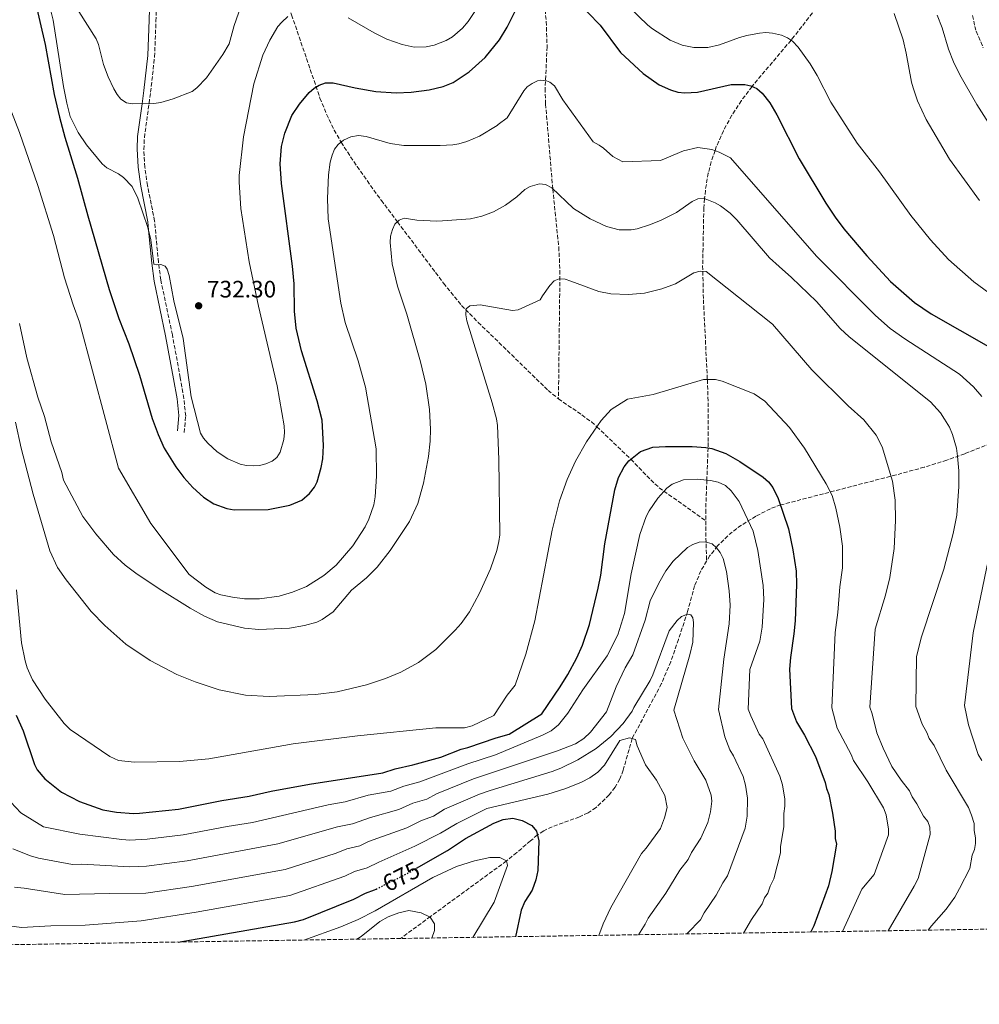
# Model space of a CAD drawing. Units: metres. Extents: x 606871 to 610303, y 4766282 to 4768649.
# Drawn here: x 608493 to 608898, y 4766282 to 4766697 of the extents above; entities that cross this region are included whole.
import ezdxf
from ezdxf.enums import TextEntityAlignment as Align

# ---------------------------------------------------------------- set-up
doc = ezdxf.new("R2010")
doc.units = ezdxf.units.M
doc.header["$MEASUREMENT"] = 0
doc.linetypes.add('DGN Style 3', pattern=[2.435890702152634, 1.739921930109024, -0.6959687720436097])
doc.linetypes.add('DGN Style 5', pattern=[1.217945351076317, 0.5219765790327072, -0.6959687720436097])
for name, color, linetype, lineweight in [('Barranco lineal', 142, 'DGN Style 3', 13), ('Camino', 7, 'DGN Style 3', 0), ('Cota de curva de nivel directora', 7, 'Continuous', 0), ('Cota de punto acotado terreno', 7, 'Continuous', 0), ('Curva de nivel directora', 30, 'Continuous', 30), ('Curva de nivel directora no vista', 30, 'DGN Style 5', 30), ('Curva de nivel intermedia', 30, 'Continuous', 0), ('Margen derecho', 7, 'Continuous', 0), ('Punto acotado terreno (símbolo)', 7, 'Continuous', 0), ('Senda', 7, 'DGN Style 3', 0), ('Zona arbolada', 92, 'DGN Style 3', 0)]:
    doc.layers.add(name, color=color, linetype=linetype, lineweight=lineweight)
doc.styles.add('Style-Arial', font='arial.ttf')

# ---------------------------------------------------------------- blocks, each defined once
blk = doc.blocks.new('5PATER')
at = {"layer": 'Punto acotado terreno (símbolo)', "linetype": 'Continuous', "lineweight": 0}
h = blk.add_hatch(color=51, dxfattribs=at)
edge = h.paths.add_edge_path()
edge.add_ellipse((0, 0), major_axis=(-0.1095731443231308, -0.1110710700762829), ratio=0.9994222409660317, start_angle=0, end_angle=360)

msp = doc.modelspace()

# ---------------------------------------------------------------- linework, layer by layer
at = {"layer": 'Barranco lineal', "color": 142, "linetype": 'DGN Style 3', "lineweight": 13, "extrusion": (-0.9444908097162173, -0.05462206290196089, 0.3239653385872295), "elevation": -835120.8051128326, "flags": 128}
msp.add_lwpolyline([(-4723386.045370449, 286703.6321208252), (-4723380.893977863, 286702.7125261177), (-4723369.110533796, 286701.8457816808)], dxfattribs=at)
at = {"layer": 'Barranco lineal', "color": 142, "linetype": 'DGN Style 3', "lineweight": 13}
for points in [[(608576.8899999997, 4766788.480000001, 745), (608582.25, 4766778.67, 741.529999999999), (608584.2400000002, 4766774.25, 740.5800000000019), (608588.4000000004, 4766759.689999999, 740.1499999999943), (608596.6699999999, 4766730, 735.4700000000012), (608600.0099999999, 4766720.17, 733.779999999999), (608608, 4766698.810000001, 730), (608619.9500000002, 4766663.77, 724.1300000000047), (608622.75, 4766656.92, 722.679999999993), (608625.9299999997, 4766650.279999999, 721.179999999993), (608628.8700000001, 4766645.140000001, 720), (608635.5599999996, 4766634.890000001, 717.7200000000012), (608645.8099999996, 4766620.65, 714.9799999999959), (608652.6100000005, 4766611.619999999, 715), (608672.04, 4766585.730000001, 711.9400000000023), (608679.5999999996, 4766576.390000001, 710.9799999999959), (608686.5999999996, 4766569.25, 710.5200000000042), (608697.1299999999, 4766559.039999999, 709.5), (608716.0700000003, 4766540.58, 705.3699999999953), (608720.4299999997, 4766537.01, 705.1999999999972)], [(608708.0700000003, 4766783.449999999, 736.1399999999995), (608704.8099999996, 4766772.51, 734.570000000007), (608703.9600000001, 4766767.67, 733.5599999999977), (608703.5, 4766760.289999999, 731.9700000000012), (608703.5800000001, 4766753.25, 730.8399999999965), (608703.9400000004, 4766748.26, 730.5099999999949), (608704.75, 4766743.33, 730.1100000000006), (608713.2300000006, 4766710.699999999, 725), (608714.5300000003, 4766703.4, 723.8800000000047), (608715.29, 4766696.02, 722.75), (608715.6600000003, 4766685.380000001, 721.3399999999965), (608714.8099999996, 4766667.890000001, 720.5099999999949), (608714.9900000002, 4766661.230000001, 720), (608718.0599999996, 4766625.470000001, 715.3800000000047), (608720.5499999998, 4766600.970000001, 710.7100000000065), (608721.0800000001, 4766591.109999999, 709.2400000000052), (608720.4299999997, 4766537.01, 705.1999999999972)], [(608827.4100000003, 4766699.640000001, 731.929999999993), (608819.79, 4766689.779999999, 730.320000000007), (608818.4199999999, 4766688.15, 730), (608802.5899999999, 4766669.430000001, 725.179999999993), (608802.0099999999, 4766668.66, 725), (608797.54, 4766662.699999999, 723.7599999999949), (608793.5099999999, 4766656.5, 722.6399999999995), (608789.9500000002, 4766650.02, 721.529999999999), (608786.9199999999, 4766643.180000001, 720.2899999999936), (608786.4000000004, 4766641.66, 720), (608784.7800000003, 4766636.92, 718.9100000000036), (608783.5700000003, 4766632.130000001, 717.6399999999995), (608782.3300000001, 4766624.880000001, 715.7599999999949), (608782.0300000003, 4766621.390000001, 715), (608781.7000000002, 4766617.539999999, 714.2700000000042), (608781.1900000004, 4766593.130000001, 710.3300000000019), (608781.25, 4766590.730000001, 710), (608781.5300000003, 4766578.730000001, 708.5599999999977), (608783.1699999999, 4766545.140000001, 705), (608783.29, 4766542.67, 704.679999999993), (608783.4800000006, 4766535.4, 703.6399999999995), (608783.5700000003, 4766518.58, 700.4900000000052), (608783.4900000002, 4766516.4, 700), (608782.9600000001, 4766502.810000001, 695), (608782.4800000006, 4766490.279999999, 692.2400000000052), (608782.4800000006, 4766485.59, 691.2100000000064)], [(609015.2000000002, 4766584.76, 746.8999999999943), (609010.3399999999, 4766578.220000001, 744.5800000000019), (609007.1699999999, 4766574.58, 743.3500000000058), (609003.5, 4766571.32, 742.320000000007), (608999.5300000003, 4766568.34, 741.3999999999943), (608986.54, 4766559.680000001, 738.4700000000012), (608972.0899999999, 4766550.619999999, 735.3300000000019), (608955.1699999999, 4766540.380000001, 732.4100000000036), (608944.4299999997, 4766534.75, 730.179999999993), (608933.1900000004, 4766529.939999999, 727.5099999999949), (608904.7699999996, 4766519.07, 720.8500000000058), (608891.5999999996, 4766513.9, 716.0099999999949), (608884.0800000001, 4766511.15, 714.0099999999949), (608874.5899999999, 4766508.189999999, 712.6600000000036), (608862.7000000002, 4766504.980000001, 710.9600000000065), (608814.1500000004, 4766492.32, 699.8399999999965), (608809.7300000006, 4766490.720000001, 698.1300000000047), (608803.6600000003, 4766487.539999999, 694.8500000000058), (608799.54, 4766485.08, 693.4900000000052), (608795.5899999999, 4766482.4, 692.4700000000012), (608791.7699999996, 4766479.32, 691.5599999999977), (608787.5, 4766475.039999999, 690.5899999999965), (608784.2699999996, 4766470.960000001, 689.8600000000006), (608782.8799999999, 4766468.65, 689.5200000000041)], [(608720.4299999997, 4766537.01, 705.1999999999972), (608730.2999999998, 4766530.25, 705.7899999999936), (608734.2999999998, 4766527.279999999, 705.5500000000029), (608736.6200000001, 4766525.26, 705), (608750.9500000002, 4766511.57, 700), (608759.3099999996, 4766502.83, 696.6600000000036), (608762.8899999997, 4766499.560000001, 695.4799999999959), (608782.4800000006, 4766485.59, 691.2100000000064)], [(608782.8799999999, 4766468.65, 689.5200000000041), (608780.4500000002, 4766464.58, 688.9199999999983), (608777.8200000003, 4766458.26, 687.8899999999994), (608774.8600000005, 4766447.430000001, 684.4100000000036), (608771.0099999999, 4766435.66, 682.779999999999), (608767.7400000002, 4766426.210000001, 681.7899999999936), (608763.8399999999, 4766417, 681.1000000000058), (608751.5099999999, 4766393.890000001, 680), (608747.7000000002, 4766380.52, 678.0899999999965), (608746.29, 4766376.82, 677.5599999999977), (608744.3099999996, 4766373.359999999, 677.070000000007), (608741.8600000005, 4766370.140000001, 676.5899999999965), (608736.2599999999, 4766364.77, 675.7100000000064), (608732.9000000004, 4766362.550000001, 675.3899999999994), (608729.2400000002, 4766360.82, 675.3000000000029), (608717.7699999996, 4766356.680000001, 675.4400000000023), (608714.2199999997, 4766354.970000001, 675.3000000000029), (608711.5999999996, 4766353.220000001, 675), (608708.6299999999, 4766350.77, 674.1499999999943), (608702.9000000004, 4766345.779999999, 671.429999999993), (608698.5199999996, 4766342.289999999, 670), (608666.4900000002, 4766318.850000001, 665.0399999999936), (608653.8300000001, 4766309.600000001, 662.8800000000047)]]:
    msp.add_polyline3d(points, dxfattribs=at)
at = {"layer": 'Camino', "color": 7, "linetype": 'DGN Style 3', "lineweight": 0}
msp.add_polyline3d([(608894.9100000005, 4766698.540000002, 742.4600000000065), (608895.8400000003, 4766693.980000001, 744.429999999993), (608896.4400000017, 4766691.900000001, 744.9700000000012), (608899.4300000002, 4766684.91, 746.0899999999965)], dxfattribs=at)
at = {"layer": 'Curva de nivel directora', "color": 30, "linetype": 'Continuous', "lineweight": 30, "flags": 128}
for points, elevation in [([(608499.6199999988, 4766705.800000003), (608504.2199999987, 4766686.300000003), (608508.0099999995, 4766665.250000002), (608510.2000000001, 4766655.689999999), (608512.509999999, 4766647.220000001), (608517.8299999987, 4766630.060000001), (608522.0699999989, 4766614.2), (608531.1700000005, 4766583.100000001), (608535.2199999985, 4766570.859999999), (608539.349999999, 4766560.220000001), (608543.9099999989, 4766546.960000001), (608549.3099999991, 4766528.750000001), (608551.7399999987, 4766521.980000001), (608554.28, 4766516.170000002), (608559.26, 4766508.310000001), (608562.6500000008, 4766503.830000001), (608566.4100000004, 4766499.600000001), (608570.8899999997, 4766495.61), (608575.2300000006, 4766492.77), (608580.6699999986, 4766490.78), (608583.8499999993, 4766490.300000002), (608598.1299999999, 4766490.430000002), (608607.2099999991, 4766492.140000002), (608612.3300000001, 4766494.36), (608615.5599999998, 4766497.11), (608617.6099999994, 4766499.77), (608618.7099999991, 4766502.020000001), (608620.5099999985, 4766508.130000002), (608621.1099999998, 4766511.76), (608621.4599999984, 4766517.289999999), (608620.8499999982, 4766527.980000001), (608618.8200000009, 4766536.190000001), (608612.0999999997, 4766557.27), (608609.9200000004, 4766566.860000002), (608609.1899999996, 4766573.910000001), (608609.0399999998, 4766585.5), (608608.4299999997, 4766592.970000001), (608603.6699999986, 4766627.7), (608603.2399999995, 4766635.980000002), (608603.7800000004, 4766643.32), (608605.1100000005, 4766649.010000001), (608608.139999999, 4766656.350000001), (608611.389999999, 4766661.240000002), (608615.3799999988, 4766666.09), (608617.4399999996, 4766667.910000001), (608619.5599999985, 4766669.220000002), (608622.2199999985, 4766670.180000001), (608625.5499999988, 4766670.220000001), (608634.7499999988, 4766668.050000003), (608643.4599999993, 4766666.480000001), (608652.02, 4766666), (608658.3099999998, 4766666.289999999), (608665.980000001, 4766667.230000002), (608671.8899999986, 4766668.66), (608676.0199999993, 4766670.390000001), (608682.7999999986, 4766674.76), (608689.5699999989, 4766680.820000002), (608695.6100000006, 4766688.33), (608698.8200000003, 4766693.630000002), (608703.0699999994, 4766702.04)], 725.0000000000001), ([(608727.6699999997, 4766705.29), (608737.9400000004, 4766694.49), (608746.6399999998, 4766682.99), (608756.079999999, 4766674.140000001), (608762.8200000002, 4766669.300000002), (608767.6900000006, 4766667.170000002), (608770.6799999991, 4766666.310000001), (608773.7100000001, 4766666.020000001), (608778.9699999995, 4766666.310000001), (608793.2199999987, 4766669.529999999), (608798.9000000005, 4766669.460000004), (608801.5499999992, 4766668.859999999), (608804.0899999985, 4766667.76), (608806.2499999999, 4766665.890000001), (608809.4599999995, 4766661.77), (608812.4099999999, 4766656.750000001), (608821.9000000005, 4766638.140000001), (608833.11, 4766619.430000001), (608836.979999999, 4766613.560000001), (608840.7099999996, 4766608.660000001), (608850.3200000009, 4766597.270000001), (608860.4100000004, 4766586.41), (608870.5200000001, 4766577.630000004), (608877.4299999991, 4766572.78), (608901.5999999981, 4766559.010000001)], 725.0000000000001), ([(608491.980000001, 4766403.65), (608494.8899999991, 4766397.080000001), (608499.7100000003, 4766382.970000001), (608500.7799999987, 4766380.730000001), (608504.0800000001, 4766376.880000002), (608511.0000000002, 4766371.260000001), (608518.629999999, 4766367.380000004), (608528.4699999982, 4766363.800000002), (608534.2399999994, 4766362.890000002), (608541.4399999989, 4766362.290000001), (608543.9400000002, 4766362.36), (608560.3499999986, 4766364.11), (608578.6500000004, 4766367.730000001), (608590.0599999987, 4766369.53), (608599.3599999992, 4766371.640000001), (608615.5699999987, 4766374.66), (608646.479999999, 4766379.480000001), (608651.5700000008, 4766381.110000002), (608659.0799999988, 4766382.789999999), (608670.8299999991, 4766386.02), (608679.4799999993, 4766389.41), (608682.1799999994, 4766390.020000001), (608694.1899999991, 4766394.230000001), (608699.6299999994, 4766395.750000001), (608713.3800000002, 4766404.230000001), (608721.1799999988, 4766415.640000002), (608724.4099999988, 4766420.920000002), (608728.1500000004, 4766427.900000002), (608730.5499999986, 4766433.190000001), (608733.5599999995, 4766441.99), (608737.1699999992, 4766457.210000002), (608738.2800000003, 4766462.750000001), (608739.9799999989, 4766475.949999999), (608744.1799999988, 4766498.730000001), (608745.6899999998, 4766503.869999999), (608748.0799999991, 4766508.330000001), (608750.110000001, 4766510.890000002), (608754.9799999992, 4766514.859999999), (608760.2599999988, 4766516.680000002), (608765.5299999992, 4766517.000000001), (608776.7799999989, 4766516.880000004), (608782.5900000003, 4766516.560000001), (608785.0499999991, 4766516.12), (608790.940000001, 4766513.970000003), (608796.7900000005, 4766510.670000001), (608806.699999999, 4766503.980000001), (608808.8699999994, 4766501.980000001), (608810.7899999995, 4766499.609999999), (608813.0400000003, 4766495.050000002), (608817.3899999999, 4766482.279999999), (608819.2199999985, 4766473.400000001), (608820.5300000004, 4766464.4), (608820.7299999993, 4766458.75), (608820.1399999993, 4766443.45), (608819.6699999998, 4766437.930000002), (608818.17, 4766428.01), (608817.8399999992, 4766423.029999999), (608818.5900000002, 4766406.580000001), (608820.6899999991, 4766400.87), (608824.0899999988, 4766395.279999999), (608828.690000001, 4766386.310000002), (608832.7999999992, 4766375.34), (608833.3200000002, 4766372.840000001), (608834.3499999982, 4766370.34), (608835.9299999987, 4766362.350000001), (608836.9999999992, 4766354.850000001), (608837.0399999993, 4766351.79), (608837.5600000002, 4766349.34), (608835.6699999992, 4766337.810000001), (608834.2199999986, 4766331.78), (608828.0499999995, 4766314.910000001), (608826.9000000006, 4766312.689999999), (608826.6700000004, 4766312.340000001)], 700.0000000000001), ([(608660.6900000003, 4766339.290000001), (608673.699999999, 4766346.74), (608681.2000000003, 4766351.750000002), (608693.1999999988, 4766358.260000001), (608697.1999999997, 4766359.760000001), (608701.1699999995, 4766360.270000001), (608705.2099999984, 4766359.270000001), (608709.2099999995, 4766357.270000001), (608711.2099999998, 4766354.77), (608712.2200000002, 4766350.770000001), (608711.7300000007, 4766338.26), (608710.8999999992, 4766334.350000001), (608709.3500000002, 4766330.01), (608706.23, 4766325.250000002), (608704.6799999987, 4766321.600000001), (608702.2899999993, 4766310.369999999)], 675.0000000000005), ([(608560.1999999988, 4766308.109999999), (608609.1899999996, 4766316.670000001), (608613.0599999987, 4766317.640000001), (608634.199999999, 4766326.199999999), (608639.199999999, 4766328.7), (608642.9499999997, 4766330.090000001), (608643.6399999983, 4766330.430000001)], 675.0000000000005)]:
    msp.add_lwpolyline(points, dxfattribs=dict(at, elevation=elevation))
at = {"layer": 'Curva de nivel directora no vista', "color": 30, "linetype": 'DGN Style 5', "lineweight": 30, "elevation": 675.0000000000005, "flags": 128}
msp.add_lwpolyline([(608643.6399999983, 4766330.430000001), (608656.1999999998, 4766336.720000003), (608660.6900000003, 4766339.290000001)], dxfattribs=at)
at = {"layer": 'Curva de nivel intermedia', "color": 30, "linetype": 'Continuous', "lineweight": 0, "flags": 128}
for points, elevation in [([(608504.8300000011, 4766707.409999999), (608507.4800000021, 4766696.52), (608511.8699999999, 4766668.67), (608513.26, 4766661.609999998), (608514.7599999999, 4766656.05), (608518.1100000005, 4766649.300000002), (608521.5900000005, 4766644.09), (608528.1500000008, 4766636.109999999), (608530.12, 4766634.350000001), (608535.0599999997, 4766631.789999999), (608537.1800000009, 4766630.28), (608540.8100000009, 4766626.449999999), (608543.2300000016, 4766621.569999999), (608547.4800000007, 4766609.279999998), (608548.7400000013, 4766603.989999999), (608549.9100000003, 4766593.819999999), (608550.8700000015, 4766593.470000001), (608552.8800000009, 4766593.619999998), (608554.7500000016, 4766592.91), (608555.5600000008, 4766591.66), (608556.37, 4766588.989999999), (608558.3400000014, 4766578.31), (608562.3400000001, 4766562.390000001), (608565.74, 4766537.909999999), (608569.6300000013, 4766522.600000001), (608570.8899999997, 4766520.380000001), (608572.6599999999, 4766518.319999999), (608576.640000001, 4766514.699999998), (608581.1300000013, 4766511.679999999), (608586.3200000013, 4766509.470000001), (608588.9900000002, 4766508.869999999), (608591.8600000001, 4766508.720000001), (608594.4300000007, 4766508.970000001), (608597.1500000008, 4766509.679999999), (608599.7700000005, 4766510.789999999), (608601.7900000011, 4766512.359999998), (608603.2400000016, 4766514.52), (608604.7500000005, 4766519.869999998), (608605.0000000009, 4766522.789999999), (608604.8399999999, 4766525.710000002), (608601.9600000009, 4766542.529999999), (608594.0100000004, 4766576.03), (608590.0600000009, 4766594.820000002), (608586.6100000021, 4766617.180000001), (608585.8499999997, 4766628.310000001), (608585.8400000008, 4766631.189999999)], 730), ([(608746.1700000004, 4766706.150000001), (608758.0400000014, 4766694.430000001), (608760.0000000016, 4766692.880000001), (608767.4500000015, 4766688.100000001), (608772.520000001, 4766686.019999999), (608777.5299999999, 4766685.08), (608783.3800000016, 4766685.009999998), (608788.29, 4766686.130000001), (608796.6699999998, 4766689.239999999), (608799.8500000006, 4766690.119999998), (608805.0800000008, 4766691.169999998), (608807.7499999995, 4766691.350000001), (608810.6399999997, 4766691.119999999), (608814.3500000001, 4766690.289999999), (608817.0099999999, 4766689.179999999), (608819.0300000005, 4766687.699999999), (608821.4700000014, 4766685.199999998), (608826.4300000012, 4766678.220000001), (608829.3800000016, 4766673.26), (608835.2400000001, 4766662.02), (608846.2500000006, 4766644.779999999), (608855.7300000022, 4766632.609999999), (608868.9700000011, 4766614.220000001), (608877.1600000008, 4766603.970000001), (608884.7699999994, 4766595.67), (608895.3900000011, 4766586.26), (608912.9300000005, 4766573.59)], 730), ([(608518.2900000014, 4766700.289999999), (608525.7100000001, 4766688.66), (608526.6599999999, 4766686.340000001), (608528.7300000021, 4766677.960000001), (608530.7100000001, 4766672.640000001), (608533.1300000009, 4766667.659999999), (608534.5000000009, 4766665.24), (608536.1000000013, 4766663.329999999), (608538.4100000003, 4766661.77), (608540.8900000014, 4766661.32), (608549.9200000014, 4766661.480000001), (608552.9400000012, 4766661.930000001), (608558.0500000007, 4766663.41), (608566.0800000018, 4766666.480000001), (608568.050000001, 4766668.019999999), (608572.1900000006, 4766672.220000001), (608579.0599999992, 4766682.060000001), (608581.6299999999, 4766686.600000001), (608583.7300000008, 4766694.28), (608586.5400000004, 4766702.3)], 735.0000000000001), ([(608631.860000001, 4766697.55), (608642.7500000007, 4766691.220000001), (608648.1900000012, 4766688.649999999), (608654.5500000003, 4766686.390000001), (608659.5800000017, 4766685.199999998), (608664.7400000005, 4766685.390000001), (608668.0199999994, 4766686.019999999), (608673.1600000004, 4766688.01), (608675.7199999997, 4766689.519999999), (608679.9700000011, 4766693.23), (608682.3800000005, 4766696.090000001), (608685.4400000004, 4766700.659999999)], 730), ([(608476.0399999998, 4766698.909999999), (608480.2900000011, 4766686.529999998), (608484.8399999997, 4766670.96), (608493.32, 4766649.21), (608501.0500000014, 4766626.849999999), (608507.7200000013, 4766605.850000001), (608512.280000001, 4766588.02), (608515.9199999999, 4766576.680000001), (608518.6400000001, 4766569.279999999), (608535.0300000008, 4766507.79), (608548.6600000008, 4766484.52), (608564.9000000017, 4766463.06), (608571.8700000009, 4766457.599999999), (608575.8300000017, 4766455.300000001), (608578.190000002, 4766454.38), (608583.0900000016, 4766453.380000001), (608588.140000001, 4766452.76), (608594.4200000018, 4766452.750000001), (608602.75, 4766453.899999999), (608608.3200000002, 4766455.489999998), (608614.2099999997, 4766457.909999999)], 720), ([(608585.8400000008, 4766631.189999999), (608587.6900000017, 4766647.359999999), (608592.0900000003, 4766669.710000001), (608595.9400000017, 4766681.899999999), (608598.7700000014, 4766688.150000001), (608602.2400000005, 4766693.899999999), (608603.8400000007, 4766695.810000001), (608606.4200000003, 4766698.08)], 730), ([(608861.8800000012, 4766699.380000001), (608865.6500000019, 4766688.289999999), (608866.9900000008, 4766682.659999999), (608869.15, 4766670.449999998), (608869.8600000008, 4766668.05), (608871.7699999998, 4766662.659999998), (608875.3200000013, 4766654.76), (608885.2200000009, 4766637.980000001), (608897.9000000011, 4766620.539999999)], 735.0000000000002), ([(608880.0300000008, 4766698.759999999), (608882.1299999997, 4766693.390000001), (608884.8000000007, 4766684.420000001), (608886.9199999997, 4766679.09), (608889.5900000008, 4766673.619999998), (608896.6800000007, 4766661.09), (608902.6300000009, 4766651.710000001)], 740.0000000000001), ([(608614.2099999997, 4766457.909999999), (608621.5400000011, 4766462.529999999), (608626.8300000018, 4766466.96), (608633.8400000012, 4766475.009999999), (608638.9700000011, 4766483.029999998), (608640.4800000021, 4766486.359999998), (608642.5899999999, 4766492.4), (608643.1900000012, 4766495.730000001), (608643.77, 4766504.42), (608643.6200000002, 4766515.98), (608639.1000000007, 4766541.99), (608636.0300000019, 4766552.999999999), (608630.6100000015, 4766569.15), (608628.7499999995, 4766577.330000001), (608623.440000001, 4766612.91), (608623.1100000002, 4766621.449999998), (608623.5500000005, 4766631.429999999), (608624.3100000005, 4766636.720000001), (608625.0599999994, 4766639.739999999), (608626.1100000021, 4766642.16), (608627.6299999999, 4766644.149999999), (608629.8899999995, 4766645.970000001), (608632.9100000014, 4766647.46), (608636.2300000007, 4766647.92), (608639.4100000014, 4766647.619999998), (608649.5400000013, 4766644.580000001), (608655.3500000006, 4766643.729999999), (608670.5499999997, 4766643.720000001), (608675.9900000001, 4766644.029999998), (608678.4400000023, 4766644.5), (608681.8799999999, 4766645.400000001), (608687.1700000005, 4766647.67), (608694.5700000012, 4766652.210000002), (608695.0400000006, 4766652.649999999), (608698.8700000016, 4766655.380000001), (608705.8299999998, 4766666.880000001), (608707.190000001, 4766668.470000001), (608709.300000001, 4766669.890000001), (608711.6500000004, 4766670.96), (608712.8300000004, 4766671.269999999), (608715.3499999995, 4766671), (608716.7799999999, 4766670.429999998), (608718.7699999993, 4766668.880000002), (608722.2300000016, 4766663.060000001), (608735.0900000005, 4766645.31), (608737.5800000007, 4766643.949999998), (608739.4700000016, 4766642.59), (608743.3400000005, 4766639.149999999), (608747.5700000018, 4766636.9), (608763.4600000017, 4766637.460000002), (608773.0700000008, 4766641.469999999), (608779.1600000015, 4766642.940000001), (608785.1000000006, 4766642.130000001), (608788.1400000004, 4766641.029999999), (608792.8900000001, 4766638.600000001), (608829.1400000004, 4766597.099999999), (608854.0300000012, 4766572.160000001), (608860.2699999998, 4766566.680000001), (608866.3800000006, 4766562.239999998), (608889.4299999998, 4766547.429999999), (608895.2500000002, 4766542.109999998), (608898.8900000014, 4766537.940000001)], 720), ([(608493.3800000004, 4766568.73), (608496.4900000016, 4766554.279999999), (608501.1100000017, 4766537.679999999), (608503.8400000009, 4766529.560000001), (608506.6799999997, 4766518.850000001), (608511.1700000003, 4766506.029999998), (608511.8699999999, 4766502.720000001), (608520.0400000016, 4766487.470000001), (608525.490000001, 4766480.069999999), (608533.0000000012, 4766471.49), (608537.9000000006, 4766466.929999999), (608542.350000001, 4766463.509999999), (608552.2000000014, 4766456.899999999), (608565.2900000005, 4766448.869999998), (608571.3200000012, 4766445.5), (608576.8300000008, 4766443.09), (608588.1000000006, 4766440.380000001), (608594.2300000016, 4766439.78), (608607.0700000006, 4766440.31), (608613.49, 4766441.470000001), (608618.5999999996, 4766442.970000001), (608620.9000000019, 4766444.039999999), (608625.4500000004, 4766447.23), (608633.3000000004, 4766456.329999999), (608639.5499999999, 4766461.56), (608644.0000000002, 4766466.130000001), (608649.5800000015, 4766473.09), (608657.730000001, 4766485.34), (608661.2200000001, 4766492.960000002), (608663.6100000017, 4766501.520000001), (608665.6300000001, 4766512.74), (608666.3099999996, 4766519.210000002), (608666.4600000016, 4766524.279999998), (608666.1500000008, 4766532.509999999), (608664.5000000013, 4766543.13), (608662.350000001, 4766552.599999999), (608656.5799999998, 4766572.699999999), (608652.6400000014, 4766584.480000001), (608650.3700000005, 4766593.849999999), (608649.4600000008, 4766602.850000001), (608649.7000000001, 4766605.560000001), (608650.5000000001, 4766608.359999999), (608651.5599999996, 4766610.630000001), (608653.3600000012, 4766612.340000001), (608655.3600000016, 4766613.149999999), (608660.7900000009, 4766612.359999998), (608669.1300000004, 4766611.84), (608671.6200000005, 4766611.96), (608683.3300000004, 4766612.880000001), (608688.2000000009, 4766614.019999999), (608693.010000001, 4766615.839999998), (608698.0600000003, 4766618.699999999), (608702.9599999998, 4766622.100000001), (608706.3100000004, 4766625.230000001), (608708.4800000007, 4766626.509999999), (608712.5100000007, 4766627.689999999), (608715.040000001, 4766627.400000001), (608717.6400000005, 4766625.880000001), (608726.7800000003, 4766617.24), (608733.8600000012, 4766612.880000001), (608740.6300000015, 4766609.630000001), (608745.9800000003, 4766608.21), (608751.0499999997, 4766608.23), (608753.570000001, 4766608.65), (608758.8600000017, 4766610.289999999), (608763.4900000008, 4766612.170000001), (608770.2000000008, 4766615.53), (608776.7300000021, 4766620.179999999), (608779.1300000004, 4766621.300000001), (608781.6000000002, 4766621.560000001), (608786.4900000008, 4766619.619999998), (608788.7000000014, 4766618.34), (608792.8299999997, 4766615.219999999), (608795.6399999994, 4766612.380000001), (608809.4100000004, 4766596.49), (608813.4900000017, 4766592.800000001), (608818.6100000005, 4766588.180000001), (608829.1300000013, 4766578.01), (608839.1200000005, 4766566.67), (608842.8700000009, 4766563.109999998), (608877.180000001, 4766535.689999999), (608881.3699999999, 4766531.179999999), (608883.130000001, 4766528.470000001), (608885.1400000005, 4766525.07), (608886.4400000013, 4766521.930000001), (608888.110000001, 4766516.239999998), (608888.640000001, 4766512.92), (608889.1300000002, 4766506.720000002), (608889.0900000001, 4766500.009999999), (608888.3500000002, 4766487.930000001), (608886.79, 4766480.3), (608882.8000000003, 4766465.25), (608873.4200000014, 4766436.749999999), (608871.3300000015, 4766428.380000001), (608871.040000001, 4766407.430000001)], 715.0000000000001), ([(608548.3700000002, 4766426.8), (608559.7000000004, 4766420.859999999), (608567.3200000002, 4766417.699999998), (608577.5199999993, 4766414.429999999), (608588.6300000004, 4766412.189999999), (608598.55, 4766411.529999999), (608618.0499999998, 4766412.460000002), (608627.1700000016, 4766413.600000001), (608639.5000000009, 4766416.469999999), (608647.6200000012, 4766419.179999998), (608654.0099999993, 4766421.869999999), (608661.4200000013, 4766425.91), (608668.8200000019, 4766431.430000001), (608676.9800000003, 4766439.469999999), (608679.4900000005, 4766442.390000001), (608682.9999999997, 4766447.289999999), (608687.230000001, 4766455.16), (608691.7500000005, 4766465.439999999), (608694.4100000003, 4766473.130000001), (608695.3700000015, 4766476.929999999), (608695.6700000009, 4766479.650000001), (608695.3300000011, 4766511.390000001), (608694.7099999997, 4766525.74), (608694.3800000012, 4766528.609999998), (608692.5400000017, 4766535.27), (608681.8500000008, 4766569.949999998), (608681.3700000002, 4766572.46), (608681.5900000016, 4766574.949999998), (608683.1200000005, 4766576.199999999), (608687.440000001, 4766576.56), (608701.1000000001, 4766574.220000001), (608703.5099999997, 4766574.590000001), (608712.7200000009, 4766578.71), (608713.7600000004, 4766580.439999999), (608716.7900000011, 4766584.800000001), (608718.6399999997, 4766586.689999999), (608720.7699999998, 4766587.619999999), (608723.2199999995, 4766587.4), (608725.6800000004, 4766586.67), (608737.5000000001, 4766582.259999999), (608742.440000002, 4766581.300000001), (608749.9800000014, 4766580.949999999), (608756.6399999999, 4766581.539999999), (608763.9300000012, 4766583.31), (608769.6900000012, 4766585.5), (608777.520000001, 4766590.13), (608780.0800000003, 4766590.829999999), (608782.6500000008, 4766590.619999999), (608805.1900000003, 4766572.859999998), (608810.6500000008, 4766568.509999999), (608827.1399999998, 4766549.189999999), (608842.4500000008, 4766534.08), (608849.0800000003, 4766528.109999999), (608854.3300000008, 4766521.739999999), (608856.9000000012, 4766516.849999999), (608861.2300000008, 4766502.390000001), (608862.3400000016, 4766494.329999999), (608862.44, 4766485.749999999), (608861.8200000009, 4766473.890000001), (608860.0400000017, 4766461.680000001), (608858.2600000004, 4766454.289999999), (608853.8800000015, 4766439.99), (608851.6300000006, 4766407.109999998), (608852.5600000005, 4766404.220000001), (608854.6200000013, 4766396.279999998), (608857.2000000008, 4766389.75), (608860.9600000003, 4766382.069999999), (608864.8400000005, 4766376.300000001), (608868.39, 4766371.83), (608869.4200000005, 4766369.340000001), (608871.4500000001, 4766366.350000001), (608874.280000002, 4766361.220000001), (608876.0299999999, 4766358.88), (608876.9300000007, 4766356.550000001), (608877.0800000004, 4766353.390000001), (608871.990000001, 4766334.869999999), (608870.3300000002, 4766331.600000001), (608859.2900000006, 4766312.859999999)], 710.0000000000003), ([(608492.0200000014, 4766456.499999999), (608494.1600000004, 4766434.220000001), (608495.6800000003, 4766426.579999999), (608496.5900000001, 4766423.710000001), (608498.89, 4766418.590000001), (608504.1600000006, 4766410.42), (608512.1800000004, 4766400.15), (608514.6500000004, 4766397.720000001), (608531.3600000005, 4766386.279999998), (608535.0000000016, 4766384.66), (608541.8600000015, 4766383.909999999), (608560.7199999996, 4766384.15), (608573.1900000019, 4766385.25), (608608.6399999997, 4766391.609999999), (608635.7900000004, 4766395.060000001), (608668.7400000015, 4766398.319999999), (608680.9000000008, 4766398.359999999), (608684.01, 4766399.279999998), (608693.190000002, 4766403.560000001), (608698.8200000003, 4766412.130000001), (608702.1399999995, 4766416.369999998), (608706.6600000013, 4766429.369999998), (608710.4299999998, 4766443.430000001), (608717.8200000017, 4766481.71), (608720.8900000005, 4766494.059999999), (608724.1200000005, 4766502.990000002), (608727.6200000006, 4766510.749999999), (608732.2600000009, 4766518.869999999), (608738.4400000012, 4766527.929999999), (608742.6800000012, 4766532.490000002), (608749.5800000012, 4766536.82), (608760.4100000006, 4766538.84), (608781.530000001, 4766545.140000001), (608786.6699999997, 4766545.130000001), (608789.3800000009, 4766544.470000002), (608802.9200000016, 4766539.08), (608807.4299999999, 4766536.050000002), (608817.8400000014, 4766525.000000001), (608824.1300000012, 4766516.239999998), (608833.2599999997, 4766501.209999999), (608835.7000000007, 4766496.300000001), (608837.2400000006, 4766490.999999999), (608839.0199999998, 4766482.98), (608840.1200000017, 4766474.959999999), (608840.1200000017, 4766465.86), (608839.0600000002, 4766457.749999999), (608838.1799999994, 4766446.930000001)], 705), ([(608491.6700000004, 4766527.199999998), (608494.0599999998, 4766516.289999999), (608499.1700000018, 4766496.819999999), (608506.1100000018, 4766473.029999998), (608509.4000000021, 4766465.890000002), (608512.9600000004, 4766460.720000002), (608523.5500000007, 4766447.429999999), (608529.2500000005, 4766441.57), (608538.1800000002, 4766433.600000001), (608548.3700000002, 4766426.8)], 710.0000000000003), ([(608547.150000002, 4766351.460000001), (608562.2400000017, 4766353.24), (608580.8200000006, 4766356.83), (608591.5200000004, 4766358.550000001), (608623.4500000001, 4766365.960000001), (608630.530000001, 4766367.219999999), (608640.2200000006, 4766369.949999998), (608649.8400000008, 4766371.739999998), (608655.3000000013, 4766373.84), (608662.0000000001, 4766375.579999999), (608682.1900000006, 4766383.16), (608693.9600000011, 4766387.01), (608713.7300000011, 4766395.329999999), (608717.37, 4766397.159999999), (608720.3899999998, 4766399.71), (608724.4000000019, 4766404.59), (608730.6600000004, 4766414.38), (608740.9800000002, 4766428.689999999), (608745.4400000017, 4766437.520000001), (608748.3099999994, 4766446.590000001), (608751.070000002, 4766463.260000001), (608754.7900000014, 4766479.83), (608757.4300000012, 4766487.460000001), (608758.6000000002, 4766489.789999997), (608762.2999999993, 4766495.179999999), (608766.0400000011, 4766499.390000001), (608768.2899999997, 4766501.050000001), (608773.0599999996, 4766502.949999998), (608778.8399999997, 4766503.230000001), (608784.5000000015, 4766502.66), (608787.7100000011, 4766501.909999999), (608790.750000001, 4766500.560000001), (608793.1699999995, 4766498.310000001), (608796.6100000016, 4766493.730000001), (608802.440000001, 4766481.31), (608804.4999999997, 4766473.149999999), (608806.6299999999, 4766458.350000001), (608806.9500000017, 4766452.429999999), (608806.3300000002, 4766440.810000001), (608805.2599999995, 4766434.869999999), (608801.12, 4766423.01), (608800.3800000002, 4766406.279999999), (608801.4300000007, 4766403.42), (608805.0600000008, 4766395.749999999), (608806.5899999995, 4766393.76), (608813.6799999995, 4766377.99), (608814.7900000004, 4766374.31), (608815.85, 4766368.31), (608815.87, 4766365.310000001), (608815.4000000006, 4766362.3), (608815.4600000009, 4766356.789999997), (608814.0400000017, 4766348.27), (608814.0599999995, 4766345.759999999), (608811.1600000005, 4766334.720000001), (608809.6900000019, 4766331.7), (608808.7199999996, 4766328.689999999), (608807.24, 4766326.67), (608806.2600000009, 4766324.160000001), (608801.8100000008, 4766317.599999998), (608798.4600000002, 4766311.9)], 695), ([(608659.0300000019, 4766366.569999998), (608664.9300000004, 4766368.369999998), (608669.0499999999, 4766370.579999999), (608684.6600000004, 4766376.83), (608720.0900000002, 4766388.640000002), (608727.6800000009, 4766391.690000001), (608731.1100000021, 4766393.84), (608733.9700000007, 4766396.609999999), (608740.7099999998, 4766405.119999999), (608744.7100000008, 4766415.609999998), (608748.4800000016, 4766423.619999999), (608751.7600000005, 4766429.08), (608757.0100000009, 4766443.779999998), (608759.1200000009, 4766451.84), (608762.7300000008, 4766459.329999999), (608765.7300000006, 4766464.57), (608768.7100000001, 4766468.640000001), (608774.8200000009, 4766474.380000001), (608777.0800000007, 4766475.67), (608779.7200000006, 4766476.59), (608782.2400000016, 4766476.740000002), (608785.1500000019, 4766475.890000001), (608787.0600000008, 4766474.269999999), (608788.6200000009, 4766472.319999999), (608789.8900000005, 4766469.77), (608791.2100000015, 4766464.230000001), (608792.3899999994, 4766456.09), (608792.7600000005, 4766450.12), (608792.3300000012, 4766442.199999998), (608790.1299999997, 4766427.259999999), (608787.880000001, 4766406.08), (608790.5499999998, 4766394.609999999), (608792.6100000007, 4766389.119999999), (608794.1300000006, 4766386.63), (608798.2900000003, 4766377.899999999), (608799.2600000004, 4766374.159999999), (608800.0800000007, 4766368.679999999), (608799.9600000001, 4766361.109999998), (608799.0599999992, 4766356.119999999), (608791.6200000005, 4766336.029999999), (608789.6500000014, 4766333.01), (608786.9199999999, 4766327.819999999), (608781.7600000012, 4766320.41), (608780.2800000014, 4766317.399999999), (608774.8299999998, 4766311.829999999), (608774.5900000007, 4766311.519999999)], 690.0000000000001), ([(608901.5199999999, 4766468.890000001), (608895.1100000016, 4766438.369999999), (608891.5900000012, 4766407.77), (608893.1600000004, 4766399.609999999), (608897.290000001, 4766387.13), (608898.8100000009, 4766384.640000001)], 720), ([(608760.1900000017, 4766420.66), (608767.1200000007, 4766439.310000001), (608770.4400000023, 4766443.630000001), (608772.2900000006, 4766445.300000001), (608774.8299999998, 4766446.329999999), (608776.2200000001, 4766445.970000002), (608777.1200000009, 4766444.720000001), (608777.4000000004, 4766442.699999999), (608776.9900000013, 4766434.5), (608775.8500000013, 4766429.149999999), (608769.0300000019, 4766405.77), (608772.7900000013, 4766394.06), (608777.6300000005, 4766384.470000001), (608782.5600000013, 4766376.390000001), (608784.7800000008, 4766370.02), (608785.02, 4766367.539999999), (608784.5300000005, 4766363.029999998), (608783.3900000006, 4766358.490000002), (608780.4500000014, 4766351.949999998), (608776.5000000017, 4766345.9), (608775.030000001, 4766342.88), (608771.570000001, 4766338.339999998), (608765.6499999999, 4766328.77), (608758.2400000005, 4766318.180000001), (608756.9800000018, 4766315.609999998), (608754.2000000014, 4766311.189999999)], 684.9999999999999), ([(608838.1799999994, 4766446.930000001), (608837.0100000004, 4766438.600000001), (608835.6300000013, 4766406.859999998), (608837.8100000005, 4766398.179999999), (608843.7100000014, 4766387.11), (608844.7300000007, 4766384.619999998), (608850.8300000004, 4766375.659999999), (608857.4400000023, 4766364.710000001), (608858.4700000003, 4766361.720000001), (608859.530000002, 4766355.719999999), (608859.5600000012, 4766353.220000001), (608853.400000001, 4766336.630000001), (608848.3300000015, 4766330.34), (608840.1500000008, 4766312.560000001)], 705), ([(608491.3000000016, 4766331.17), (608495.2800000003, 4766330.800000002), (608512.5100000012, 4766328.140000001), (608531.0900000001, 4766328.609999998), (608546.6300000013, 4766328.73), (608565.8200000003, 4766331.480000001), (608605.26, 4766338.66), (608626.7500000013, 4766345.58), (608631.3300000012, 4766347.330000001), (608636.7400000005, 4766348.649999999), (608640.4000000015, 4766350.489999999), (608656.5599999997, 4766356.26), (608662.7700000014, 4766359.289999999), (608667.8499999996, 4766361.159999999), (608672.3500000013, 4766364.159999999), (608687.1300000002, 4766370.489999999), (608691.7100000002, 4766371.96), (608717.7200000009, 4766379.989999998), (608721.4699999995, 4766381.34), (608728.6300000009, 4766384.910000001), (608736.310000001, 4766389.73), (608742.4700000011, 4766394.759999999), (608747.7199999993, 4766400.269999999), (608751.5300000003, 4766405.470000001), (608752.2000000009, 4766406.960000001), (608759.1299999999, 4766418.390000001), (608760.1900000017, 4766420.66)], 684.9999999999999), ([(608871.040000001, 4766407.430000001), (608873.6300000015, 4766399.92), (608875.6600000011, 4766396.439999999), (608876.6900000015, 4766393.939999999), (608878.7200000011, 4766390.960000001), (608883.8300000007, 4766380.489999999), (608893.1400000004, 4766364.84), (608894.5300000005, 4766361.570000002), (608895.570000002, 4766358.07), (608895.5900000001, 4766355.069999998), (608896.1199999996, 4766352.069999999), (608896.150000001, 4766349.57), (608895.6799999994, 4766347.109999999), (608894.7400000006, 4766344.730000001), (608893.7700000005, 4766339.069999999), (608889.4500000001, 4766330.679999999), (608887.4900000019, 4766327.02), (608883.8300000007, 4766321.91), (608877.5900000001, 4766314.939999999), (608876.2600000001, 4766313.13)], 715.0000000000005), ([(608482.6500000014, 4766315.789999997), (608494.1300000013, 4766314.279999999), (608506.55, 4766314.889999999), (608520.9900000015, 4766315.180000001), (608544.5900000005, 4766317.02), (608567.8000000007, 4766320.640000001), (608607.2300000016, 4766327.67), (608630.4700000007, 4766335.890000001), (608634.4699999995, 4766337.889999999), (608639.8499999995, 4766339.369999999), (608644.72, 4766341.81), (608659.9200000014, 4766348.52), (608670.7799999999, 4766353.949999999), (608677.6100000006, 4766358.12), (608690.3199999998, 4766364.409999999), (608715.9400000018, 4766370.409999999), (608723.5400000013, 4766372.829999999), (608730.0800000015, 4766375.449999999), (608733.6900000013, 4766377.34), (608736.9700000003, 4766379.74), (608739.8, 4766382.619999999), (608746.3200000002, 4766392.970000001), (608750.3200000012, 4766394.220000001), (608752.8600000002, 4766393.5), (608753.5300000008, 4766390.74), (608757.1200000005, 4766382.77), (608761.6800000003, 4766376.300000001), (608765.2499999999, 4766369.83), (608766.3000000004, 4766364.83), (608765.0900000011, 4766360.429999999), (608763.4000000014, 4766355.980000001), (608757.4600000002, 4766347.720000001)], 680), ([(608487.550000001, 4766369.359999998), (608493.9000000011, 4766362.560000001), (608503.4200000007, 4766356.680000001), (608518.8300000001, 4766353.52), (608536.5100000004, 4766351.269999999), (608539.8300000018, 4766351.07), (608547.150000002, 4766351.460000001)], 695), ([(608490.5300000005, 4766347.330000001), (608498.0400000006, 4766344.369999999), (608501.3300000009, 4766343.430000001), (608515.6699999997, 4766340.830000001), (608519.6700000005, 4766340.929999999), (608539.8000000005, 4766339.789999999), (608546.8900000006, 4766340.09), (608564.0299999999, 4766342.359999999), (608602.2400000005, 4766349.499999999), (608627.3900000006, 4766356.640000001), (608633.6300000012, 4766357.939999999), (608641.2000000018, 4766360.59), (608653.2000000002, 4766364.000000001), (608659.0300000019, 4766366.569999998)], 690.0000000000001), ([(608757.4600000002, 4766347.720000001), (608755.4100000006, 4766345.48), (608742.5100000014, 4766322.689999999), (608739.3100000005, 4766315.789999997), (608737.4000000019, 4766310.929999999)], 680), ([(608613.11, 4766308.949999998), (608628.6900000015, 4766314.55), (608636.0600000009, 4766317.619999998), (608643.1599999998, 4766321.269999999), (608667.4699999996, 4766335.34), (608677.4500000019, 4766339.91), (608685.0800000007, 4766342.289999999), (608691.5100000012, 4766343.679999998), (608695.7300000013, 4766343.679999998), (608698.5499999998, 4766342.279999999), (608699.0199999993, 4766340.399999999), (608693.4100000011, 4766324.930000001), (608684.3699999999, 4766310.079999999)], 670), ([(608635.4100000004, 4766309.310000001), (608637.3100000003, 4766310.449999998), (608645.2200000007, 4766316.710000001), (608648.6800000007, 4766318.710000001), (608653.1900000012, 4766320.460000002), (608657.4100000013, 4766321.409999999), (608662.5700000002, 4766320.470000001), (608666.3200000008, 4766318.600000001), (608668.2000000007, 4766315.789999997), (608668.2000000007, 4766312.970000002), (608667.0200000004, 4766309.810000001)], 665.0000000000006)]:
    msp.add_lwpolyline(points, dxfattribs=dict(at, elevation=elevation))
at = {"layer": 'Margen derecho', "color": 7, "linetype": 'Continuous', "lineweight": 0}
msp.add_polyline3d([(608559.8799999993, 4766523.490000002, 724.5700000000071), (608560.4899999973, 4766530.050000003, 725.4900000000051), (608559.7299999994, 4766536.980000001, 726.1499999999943), (608558.2399999986, 4766545.480000001, 726.4700000000012), (608554.9299999983, 4766563.510000001, 726.5099999999949), (608550.0599999978, 4766586.650000001, 727.5599999999978), (608549.0399999986, 4766594.15, 728.4100000000036), (608547.7600000022, 4766608.100000001, 730), (608547.4400000004, 4766611.560000001, 730.3800000000048), (608544.4099999995, 4766626.580000001, 731.8399999999965), (608543.2899999997, 4766634.590000002, 732.5299999999991), (608542.8599999984, 4766642.340000001, 733.1799999999931), (608543.0899999985, 4766647.570000002, 733.6399999999995), (608544.9599999995, 4766661.390000002, 735.0000000000001), (608545.7100000004, 4766666.91, 735.6100000000007), (608547.3900000012, 4766681.680000001, 737.2899999999939), (608547.989999998, 4766696.689999999, 739), (608548.2499999995, 4766705.690000001, 740)], dxfattribs=at)
at = {"layer": 'Senda', "color": 7, "linetype": 'DGN Style 3', "lineweight": 0}
msp.add_polyline3d([(608562.739999998, 4766522.840000002, 727.3099999999977), (608563.3700000006, 4766529.75, 728.2899999999936), (608562.5900000005, 4766537.2, 728.9700000000012), (608561.0700000006, 4766545.930000001, 729.2899999999937), (608557.7600000004, 4766563.990000002, 729.3300000000019), (608552.8899999998, 4766587.09, 730.3800000000048), (608551.8700000006, 4766594.52, 730.320000000007), (608550.2800000013, 4766611.949999999, 729.8899999999995), (608547.2600000015, 4766626.880000004, 730.550000000003), (608546.1599999998, 4766634.620000001, 731.2400000000054), (608545.7300000006, 4766642.100000001, 731.9400000000024), (608545.9600000007, 4766647.060000001, 732.3899999999995), (608548.5699999991, 4766666.270000001, 734.0899999999967), (608550.2600000012, 4766681.080000001, 735.8500000000058), (608550.8500000013, 4766696.11, 738.1900000000024), (608551.3500000021, 4766713.08, 741.5200000000042)], dxfattribs=at)
at = {"layer": 'Zona arbolada', "color": 92, "linetype": 'DGN Style 3', "lineweight": 0}
msp.add_polyline3d([(609102.0300000003, 4766316.720000001, 751.929999999993), (607953.1399999997, 4766298.480000001, 751.2700000000042), (607950.5800000001, 4766298.430000001, 751.3300000000019), (606907.1500000004, 4766281.869999999, 865), (606878.3899999997, 4768119.08, 865)], dxfattribs=at)

# ---------------------------------------------------------------- block references
at = {"layer": 'Punto acotado terreno (símbolo)', "color": 7, "linetype": 'Continuous', "lineweight": 0, "xscale": 10, "yscale": 10, "zscale": 10}
msp.add_blockref('5PATER', (608568.8299999966, 4766576.230000001, 732.3000000000034), dxfattribs=at)

# ---------------------------------------------------------------- texts
at = {"layer": 'Cota de curva de nivel directora', "color": 7, "linetype": 'Continuous', "lineweight": 0, "style": 'Style-Arial'}
msp.add_text('675', height=7.000000000000002, rotation=26.59099000000001, dxfattribs=at).set_placement((608654.1809968072, 4766335.708806457, 675), align=Align.MIDDLE_CENTER)
at = {"layer": 'Cota de punto acotado terreno', "color": 7, "linetype": 'Continuous', "lineweight": 0, "style": 'Style-Arial'}
msp.add_text('732.30', height=7.000000000000002, dxfattribs=at).set_placement((608572.3299999974, 4766579.730000001, 732.3000000000029))

doc.saveas('drawing.dxf')
